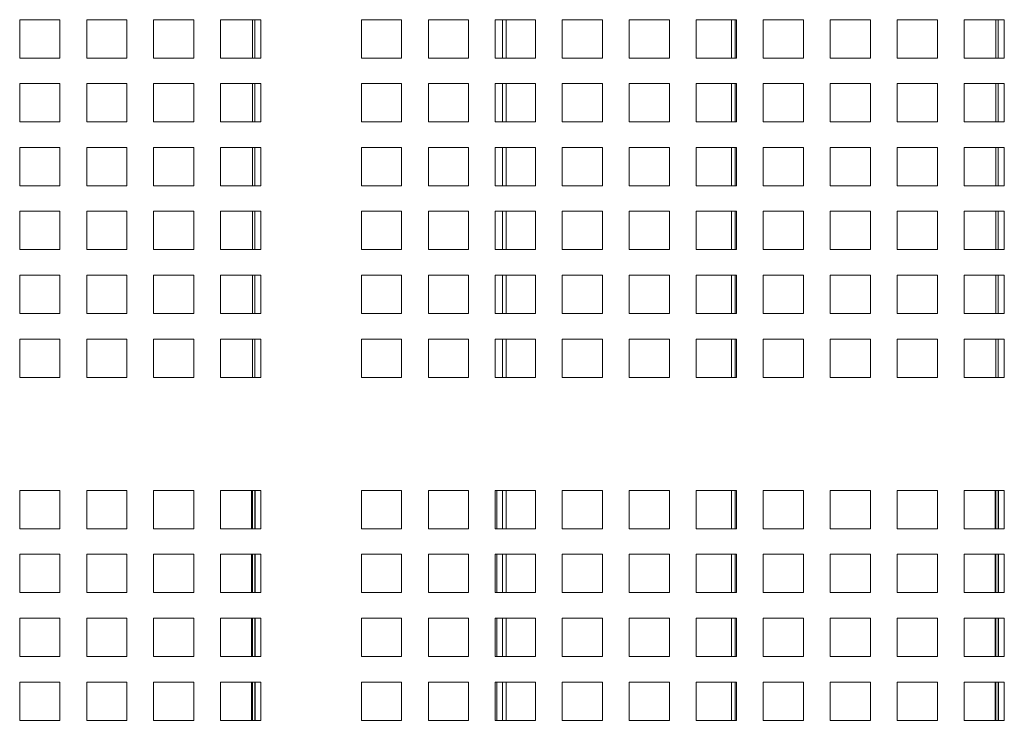
# Model space of a CAD drawing. Units: millimetres. Extents: x 169 to 5389, y 305 to 3993.
# Drawn here: x 2600 to 2711, y 1668 to 1747 of the extents above; entities that cross this region are included whole.
import ezdxf

# ---------------------------------------------------------------- set-up
doc = ezdxf.new("R2010")
doc.units = ezdxf.units.MM
doc.header["$LTSCALE"] = 14
doc.layers.add('AM - Drawing', color=7, linetype='Continuous', lineweight=5)

msp = doc.modelspace()

# ---------------------------------------------------------------- linework, layer by layer
at = {"layer": 'AM - Drawing'}
for p, q in [((2599.89, 1747.16), (2604.44, 1747.16)), ((2599.89, 1742.82), (2599.89, 1747.16)), ((2604.44, 1747.16), (2604.44, 1742.82)), ((2607.47, 1747.16), (2612.02, 1747.16)), ((2607.47, 1742.82), (2607.47, 1747.16)), ((2612.02, 1747.16), (2612.02, 1742.82)), ((2615.05, 1747.16), (2619.6, 1747.16)), ((2615.05, 1742.82), (2615.05, 1747.16)), ((2619.6, 1747.16), (2619.6, 1742.82)), ((2622.63, 1747.16), (2627.18, 1747.16)), ((2622.63, 1742.82), (2622.63, 1747.16)), ((2626.23, 1747.16), (2626.23, 1742.82)), ((2626.49, 1742.82), (2626.49, 1747.16)), ((2627.18, 1747.16), (2627.18, 1742.82)), ((2638.56, 1747.16), (2643.11, 1747.16)), ((2638.56, 1742.82), (2638.56, 1747.16)), ((2643.11, 1747.16), (2643.11, 1742.82)), ((2646.14, 1747.16), (2650.69, 1747.16)), ((2646.14, 1742.82), (2646.14, 1747.16)), ((2650.69, 1747.16), (2650.69, 1742.82)), ((2653.72, 1747.16), (2658.27, 1747.16)), ((2653.72, 1742.82), (2653.72, 1747.16)), ((2654.53, 1742.82), (2654.53, 1747.16)), ((2654.93, 1747.16), (2654.93, 1742.82)), ((2658.27, 1747.16), (2658.27, 1742.82)), ((2661.3, 1747.16), (2665.85, 1747.16)), ((2661.3, 1742.82), (2661.3, 1747.16)), ((2665.85, 1747.16), (2665.85, 1742.82)), ((2668.88, 1747.16), (2673.43, 1747.16)), ((2668.88, 1742.82), (2668.88, 1747.16)), ((2673.43, 1747.16), (2673.43, 1742.82)), ((2676.46, 1747.16), (2681.01, 1747.16)), ((2676.46, 1742.82), (2676.46, 1747.16)), ((2680.45, 1742.82), (2680.45, 1747.16)), ((2680.87, 1747.16), (2680.87, 1742.82)), ((2681.01, 1747.16), (2681.01, 1742.82)), ((2684.04, 1747.16), (2688.59, 1747.16)), ((2684.04, 1742.82), (2684.04, 1747.16)), ((2688.59, 1747.16), (2688.59, 1742.82)), ((2691.62, 1747.16), (2696.17, 1747.16)), ((2691.62, 1742.82), (2691.62, 1747.16)), ((2696.17, 1747.16), (2696.17, 1742.82)), ((2699.2, 1747.16), (2703.75, 1747.16)), ((2699.2, 1742.82), (2699.2, 1747.16)), ((2703.75, 1747.16), (2703.75, 1742.82)), ((2706.78, 1747.16), (2711.33, 1747.16)), ((2706.78, 1742.82), (2706.78, 1747.16)), ((2710.38, 1747.16), (2710.38, 1742.82)), ((2710.64, 1742.82), (2710.64, 1747.16)), ((2711.33, 1747.16), (2711.33, 1742.82)), ((2604.44, 1742.82), (2599.89, 1742.82)), ((2612.02, 1742.82), (2607.47, 1742.82)), ((2619.6, 1742.82), (2615.05, 1742.82)), ((2627.18, 1742.82), (2622.63, 1742.82)), ((2643.11, 1742.82), (2638.56, 1742.82)), ((2650.69, 1742.82), (2646.14, 1742.82)), ((2658.27, 1742.82), (2653.72, 1742.82)), ((2665.85, 1742.82), (2661.3, 1742.82)), ((2673.43, 1742.82), (2668.88, 1742.82)), ((2681.01, 1742.82), (2676.46, 1742.82)), ((2688.59, 1742.82), (2684.04, 1742.82)), ((2696.17, 1742.82), (2691.62, 1742.82)), ((2703.75, 1742.82), (2699.2, 1742.82)), ((2711.33, 1742.82), (2706.78, 1742.82)), ((2599.89, 1739.93), (2604.44, 1739.93)), ((2599.89, 1735.59), (2599.89, 1739.93)), ((2604.44, 1739.93), (2604.44, 1735.59)), ((2607.47, 1739.93), (2612.02, 1739.93)), ((2607.47, 1735.59), (2607.47, 1739.93)), ((2612.02, 1739.93), (2612.02, 1735.59)), ((2615.05, 1739.93), (2619.6, 1739.93)), ((2615.05, 1735.59), (2615.05, 1739.93)), ((2619.6, 1739.93), (2619.6, 1735.59)), ((2622.63, 1739.93), (2627.18, 1739.93)), ((2622.63, 1735.59), (2622.63, 1739.93)), ((2626.23, 1739.93), (2626.23, 1735.59)), ((2626.49, 1735.59), (2626.49, 1739.93)), ((2627.18, 1739.93), (2627.18, 1735.59)), ((2638.56, 1739.93), (2643.11, 1739.93)), ((2638.56, 1735.59), (2638.56, 1739.93)), ((2643.11, 1739.93), (2643.11, 1735.59)), ((2646.14, 1739.93), (2650.69, 1739.93)), ((2646.14, 1735.59), (2646.14, 1739.93)), ((2650.69, 1739.93), (2650.69, 1735.59)), ((2653.72, 1739.93), (2658.27, 1739.93)), ((2653.72, 1735.59), (2653.72, 1739.93)), ((2654.53, 1735.59), (2654.53, 1739.93)), ((2654.93, 1739.93), (2654.93, 1735.59)), ((2658.27, 1739.93), (2658.27, 1735.59)), ((2661.3, 1739.93), (2665.85, 1739.93)), ((2661.3, 1735.59), (2661.3, 1739.93)), ((2665.85, 1739.93), (2665.85, 1735.59)), ((2668.88, 1739.93), (2673.43, 1739.93)), ((2668.88, 1735.59), (2668.88, 1739.93)), ((2673.43, 1739.93), (2673.43, 1735.59)), ((2676.46, 1739.93), (2681.01, 1739.93)), ((2676.46, 1735.59), (2676.46, 1739.93)), ((2680.45, 1735.59), (2680.45, 1739.93)), ((2680.87, 1739.93), (2680.87, 1735.59)), ((2681.01, 1739.93), (2681.01, 1735.59)), ((2684.04, 1739.93), (2688.59, 1739.93)), ((2684.04, 1735.59), (2684.04, 1739.93)), ((2688.59, 1739.93), (2688.59, 1735.59)), ((2691.62, 1739.93), (2696.17, 1739.93)), ((2691.62, 1735.59), (2691.62, 1739.93)), ((2696.17, 1739.93), (2696.17, 1735.59)), ((2699.2, 1739.93), (2703.75, 1739.93)), ((2699.2, 1735.59), (2699.2, 1739.93)), ((2703.75, 1739.93), (2703.75, 1735.59)), ((2706.78, 1739.93), (2711.33, 1739.93)), ((2706.78, 1735.59), (2706.78, 1739.93)), ((2710.38, 1739.93), (2710.38, 1735.59)), ((2710.64, 1735.59), (2710.64, 1739.93)), ((2711.33, 1739.93), (2711.33, 1735.59)), ((2604.44, 1735.59), (2599.89, 1735.59)), ((2612.02, 1735.59), (2607.47, 1735.59)), ((2619.6, 1735.59), (2615.05, 1735.59)), ((2627.18, 1735.59), (2622.63, 1735.59)), ((2643.11, 1735.59), (2638.56, 1735.59)), ((2650.69, 1735.59), (2646.14, 1735.59)), ((2658.27, 1735.59), (2653.72, 1735.59)), ((2665.85, 1735.59), (2661.3, 1735.59)), ((2673.43, 1735.59), (2668.88, 1735.59)), ((2681.01, 1735.59), (2676.46, 1735.59)), ((2688.59, 1735.59), (2684.04, 1735.59)), ((2696.17, 1735.59), (2691.62, 1735.59)), ((2703.75, 1735.59), (2699.2, 1735.59)), ((2711.33, 1735.59), (2706.78, 1735.59)), ((2599.89, 1732.7), (2604.44, 1732.7)), ((2599.89, 1728.36), (2599.89, 1732.7)), ((2604.44, 1732.7), (2604.44, 1728.36)), ((2607.47, 1732.7), (2612.02, 1732.7)), ((2607.47, 1728.36), (2607.47, 1732.7)), ((2612.02, 1732.7), (2612.02, 1728.36)), ((2615.05, 1732.7), (2619.6, 1732.7)), ((2615.05, 1728.36), (2615.05, 1732.7)), ((2619.6, 1732.7), (2619.6, 1728.36)), ((2622.63, 1732.7), (2627.18, 1732.7)), ((2622.63, 1728.36), (2622.63, 1732.7)), ((2626.23, 1732.7), (2626.23, 1728.36)), ((2626.49, 1728.36), (2626.49, 1732.7)), ((2627.18, 1732.7), (2627.18, 1728.36)), ((2638.56, 1732.7), (2643.11, 1732.7)), ((2638.56, 1728.36), (2638.56, 1732.7)), ((2643.11, 1732.7), (2643.11, 1728.36)), ((2646.14, 1732.7), (2650.69, 1732.7)), ((2646.14, 1728.36), (2646.14, 1732.7)), ((2650.69, 1732.7), (2650.69, 1728.36)), ((2653.72, 1732.7), (2658.27, 1732.7)), ((2653.72, 1728.36), (2653.72, 1732.7)), ((2654.53, 1728.36), (2654.53, 1732.7)), ((2654.93, 1732.7), (2654.93, 1728.36)), ((2658.27, 1732.7), (2658.27, 1728.36)), ((2661.3, 1732.7), (2665.85, 1732.7)), ((2661.3, 1728.36), (2661.3, 1732.7)), ((2665.85, 1732.7), (2665.85, 1728.36)), ((2668.88, 1732.7), (2673.43, 1732.7)), ((2668.88, 1728.36), (2668.88, 1732.7)), ((2673.43, 1732.7), (2673.43, 1728.36)), ((2676.46, 1732.7), (2681.01, 1732.7)), ((2676.46, 1728.36), (2676.46, 1732.7)), ((2680.45, 1728.36), (2680.45, 1732.7)), ((2680.87, 1732.7), (2680.87, 1728.36)), ((2681.01, 1732.7), (2681.01, 1728.36)), ((2684.04, 1732.7), (2688.59, 1732.7)), ((2684.04, 1728.36), (2684.04, 1732.7)), ((2688.59, 1732.7), (2688.59, 1728.36)), ((2691.62, 1732.7), (2696.17, 1732.7)), ((2691.62, 1728.36), (2691.62, 1732.7)), ((2696.17, 1732.7), (2696.17, 1728.36)), ((2699.2, 1732.7), (2703.75, 1732.7)), ((2699.2, 1728.36), (2699.2, 1732.7)), ((2703.75, 1732.7), (2703.75, 1728.36)), ((2706.78, 1732.7), (2711.33, 1732.7)), ((2706.78, 1728.36), (2706.78, 1732.7)), ((2710.38, 1732.7), (2710.38, 1728.36)), ((2710.64, 1728.36), (2710.64, 1732.7)), ((2711.33, 1732.7), (2711.33, 1728.36)), ((2604.44, 1728.36), (2599.89, 1728.36)), ((2612.02, 1728.36), (2607.47, 1728.36)), ((2619.6, 1728.36), (2615.05, 1728.36)), ((2627.18, 1728.36), (2622.63, 1728.36)), ((2643.11, 1728.36), (2638.56, 1728.36)), ((2650.69, 1728.36), (2646.14, 1728.36)), ((2658.27, 1728.36), (2653.72, 1728.36)), ((2665.85, 1728.36), (2661.3, 1728.36)), ((2673.43, 1728.36), (2668.88, 1728.36)), ((2681.01, 1728.36), (2676.46, 1728.36)), ((2688.59, 1728.36), (2684.04, 1728.36)), ((2696.17, 1728.36), (2691.62, 1728.36)), ((2703.75, 1728.36), (2699.2, 1728.36)), ((2711.33, 1728.36), (2706.78, 1728.36)), ((2599.89, 1725.47), (2604.44, 1725.47)), ((2599.89, 1721.13), (2599.89, 1725.47)), ((2604.44, 1725.47), (2604.44, 1721.13)), ((2607.47, 1725.47), (2612.02, 1725.47)), ((2607.47, 1721.13), (2607.47, 1725.47)), ((2612.02, 1725.47), (2612.02, 1721.13)), ((2615.05, 1725.47), (2619.6, 1725.47)), ((2615.05, 1721.13), (2615.05, 1725.47)), ((2619.6, 1725.47), (2619.6, 1721.13)), ((2622.63, 1725.47), (2627.18, 1725.47)), ((2622.63, 1721.13), (2622.63, 1725.47)), ((2626.23, 1725.47), (2626.23, 1721.13)), ((2626.49, 1721.13), (2626.49, 1725.47)), ((2627.18, 1725.47), (2627.18, 1721.13)), ((2638.56, 1725.47), (2643.11, 1725.47)), ((2638.56, 1721.13), (2638.56, 1725.47)), ((2643.11, 1725.47), (2643.11, 1721.13)), ((2646.14, 1725.47), (2650.69, 1725.47)), ((2646.14, 1721.13), (2646.14, 1725.47)), ((2650.69, 1725.47), (2650.69, 1721.13)), ((2653.72, 1725.47), (2658.27, 1725.47)), ((2653.72, 1721.13), (2653.72, 1725.47)), ((2654.53, 1721.13), (2654.53, 1725.47)), ((2654.93, 1725.47), (2654.93, 1721.13)), ((2658.27, 1725.47), (2658.27, 1721.13)), ((2661.3, 1725.47), (2665.85, 1725.47)), ((2661.3, 1721.13), (2661.3, 1725.47)), ((2665.85, 1725.47), (2665.85, 1721.13)), ((2668.88, 1725.47), (2673.43, 1725.47)), ((2668.88, 1721.13), (2668.88, 1725.47)), ((2673.43, 1725.47), (2673.43, 1721.13)), ((2676.46, 1725.47), (2681.01, 1725.47)), ((2676.46, 1721.13), (2676.46, 1725.47)), ((2680.45, 1721.13), (2680.45, 1725.47)), ((2680.87, 1725.47), (2680.87, 1721.13)), ((2681.01, 1725.47), (2681.01, 1721.13)), ((2684.04, 1725.47), (2688.59, 1725.47)), ((2684.04, 1721.13), (2684.04, 1725.47)), ((2688.59, 1725.47), (2688.59, 1721.13)), ((2691.62, 1725.47), (2696.17, 1725.47)), ((2691.62, 1721.13), (2691.62, 1725.47)), ((2696.17, 1725.47), (2696.17, 1721.13)), ((2699.2, 1725.47), (2703.75, 1725.47)), ((2699.2, 1721.13), (2699.2, 1725.47)), ((2703.75, 1725.47), (2703.75, 1721.13)), ((2706.78, 1725.47), (2711.33, 1725.47)), ((2706.78, 1721.13), (2706.78, 1725.47)), ((2710.38, 1725.47), (2710.38, 1721.13)), ((2710.64, 1721.13), (2710.64, 1725.47)), ((2711.33, 1725.47), (2711.33, 1721.13)), ((2604.44, 1721.13), (2599.89, 1721.13)), ((2612.02, 1721.13), (2607.47, 1721.13)), ((2619.6, 1721.13), (2615.05, 1721.13)), ((2627.18, 1721.13), (2622.63, 1721.13)), ((2643.11, 1721.13), (2638.56, 1721.13)), ((2650.69, 1721.13), (2646.14, 1721.13)), ((2658.27, 1721.13), (2653.72, 1721.13)), ((2665.85, 1721.13), (2661.3, 1721.13)), ((2673.43, 1721.13), (2668.88, 1721.13)), ((2681.01, 1721.13), (2676.46, 1721.13)), ((2688.59, 1721.13), (2684.04, 1721.13)), ((2696.17, 1721.13), (2691.62, 1721.13)), ((2703.75, 1721.13), (2699.2, 1721.13)), ((2711.33, 1721.13), (2706.78, 1721.13)), ((2599.89, 1718.24), (2604.44, 1718.24)), ((2599.89, 1713.9), (2599.89, 1718.24)), ((2604.44, 1718.24), (2604.44, 1713.9)), ((2607.47, 1718.24), (2612.02, 1718.24)), ((2607.47, 1713.9), (2607.47, 1718.24)), ((2612.02, 1718.24), (2612.02, 1713.9)), ((2615.05, 1718.24), (2619.6, 1718.24)), ((2615.05, 1713.9), (2615.05, 1718.24)), ((2619.6, 1718.24), (2619.6, 1713.9)), ((2622.63, 1718.24), (2627.18, 1718.24)), ((2622.63, 1713.9), (2622.63, 1718.24)), ((2626.23, 1718.24), (2626.23, 1713.9)), ((2626.49, 1713.9), (2626.49, 1718.24)), ((2627.18, 1718.24), (2627.18, 1713.9)), ((2638.56, 1718.24), (2643.11, 1718.24)), ((2638.56, 1713.9), (2638.56, 1718.24)), ((2643.11, 1718.24), (2643.11, 1713.9)), ((2646.14, 1718.24), (2650.69, 1718.24)), ((2646.14, 1713.9), (2646.14, 1718.24)), ((2650.69, 1718.24), (2650.69, 1713.9)), ((2653.72, 1718.24), (2658.27, 1718.24)), ((2653.72, 1713.9), (2653.72, 1718.24)), ((2654.53, 1713.9), (2654.53, 1718.24)), ((2654.93, 1718.24), (2654.93, 1713.9)), ((2658.27, 1718.24), (2658.27, 1713.9)), ((2661.3, 1718.24), (2665.85, 1718.24)), ((2661.3, 1713.9), (2661.3, 1718.24)), ((2665.85, 1718.24), (2665.85, 1713.9)), ((2668.88, 1718.24), (2673.43, 1718.24)), ((2668.88, 1713.9), (2668.88, 1718.24)), ((2673.43, 1718.24), (2673.43, 1713.9)), ((2676.46, 1718.24), (2681.01, 1718.24)), ((2676.46, 1713.9), (2676.46, 1718.24)), ((2680.45, 1713.9), (2680.45, 1718.24)), ((2680.87, 1718.24), (2680.87, 1713.9)), ((2681.01, 1718.24), (2681.01, 1713.9)), ((2684.04, 1718.24), (2688.59, 1718.24)), ((2684.04, 1713.9), (2684.04, 1718.24)), ((2688.59, 1718.24), (2688.59, 1713.9)), ((2691.62, 1718.24), (2696.17, 1718.24)), ((2691.62, 1713.9), (2691.62, 1718.24)), ((2696.17, 1718.24), (2696.17, 1713.9)), ((2699.2, 1718.24), (2703.75, 1718.24)), ((2699.2, 1713.9), (2699.2, 1718.24)), ((2703.75, 1718.24), (2703.75, 1713.9)), ((2706.78, 1718.24), (2711.33, 1718.24)), ((2706.78, 1713.9), (2706.78, 1718.24)), ((2710.38, 1718.24), (2710.38, 1713.9)), ((2710.64, 1713.9), (2710.64, 1718.24)), ((2711.33, 1718.24), (2711.33, 1713.9)), ((2604.44, 1713.9), (2599.89, 1713.9)), ((2612.02, 1713.9), (2607.47, 1713.9)), ((2619.6, 1713.9), (2615.05, 1713.9)), ((2627.18, 1713.9), (2622.63, 1713.9)), ((2643.11, 1713.9), (2638.56, 1713.9)), ((2650.69, 1713.9), (2646.14, 1713.9)), ((2658.27, 1713.9), (2653.72, 1713.9)), ((2665.85, 1713.9), (2661.3, 1713.9)), ((2673.43, 1713.9), (2668.88, 1713.9)), ((2681.01, 1713.9), (2676.46, 1713.9)), ((2688.59, 1713.9), (2684.04, 1713.9)), ((2696.17, 1713.9), (2691.62, 1713.9)), ((2703.75, 1713.9), (2699.2, 1713.9)), ((2711.33, 1713.9), (2706.78, 1713.9)), ((2599.89, 1711.01), (2604.44, 1711.01)), ((2599.89, 1706.67), (2599.89, 1711.01)), ((2604.44, 1711.01), (2604.44, 1706.67)), ((2607.47, 1711.01), (2612.02, 1711.01)), ((2607.47, 1706.67), (2607.47, 1711.01)), ((2612.02, 1711.01), (2612.02, 1706.67)), ((2615.05, 1711.01), (2619.6, 1711.01)), ((2615.05, 1706.67), (2615.05, 1711.01)), ((2619.6, 1711.01), (2619.6, 1706.67)), ((2622.63, 1711.01), (2627.18, 1711.01)), ((2622.63, 1706.67), (2622.63, 1711.01)), ((2626.23, 1711.01), (2626.23, 1706.67)), ((2626.49, 1706.67), (2626.49, 1711.01)), ((2627.18, 1711.01), (2627.18, 1706.67)), ((2638.56, 1711.01), (2643.11, 1711.01)), ((2638.56, 1706.67), (2638.56, 1711.01)), ((2643.11, 1711.01), (2643.11, 1706.67)), ((2646.14, 1711.01), (2650.69, 1711.01)), ((2646.14, 1706.67), (2646.14, 1711.01)), ((2650.69, 1711.01), (2650.69, 1706.67)), ((2653.72, 1711.01), (2658.27, 1711.01)), ((2653.72, 1706.67), (2653.72, 1711.01)), ((2654.53, 1706.67), (2654.53, 1711.01)), ((2654.93, 1711.01), (2654.93, 1706.67)), ((2658.27, 1711.01), (2658.27, 1706.67)), ((2661.3, 1711.01), (2665.85, 1711.01)), ((2661.3, 1706.67), (2661.3, 1711.01)), ((2665.85, 1711.01), (2665.85, 1706.67)), ((2668.88, 1711.01), (2673.43, 1711.01)), ((2668.88, 1706.67), (2668.88, 1711.01)), ((2673.43, 1711.01), (2673.43, 1706.67)), ((2676.46, 1711.01), (2681.01, 1711.01)), ((2676.46, 1706.67), (2676.46, 1711.01)), ((2680.45, 1706.67), (2680.45, 1711.01)), ((2680.87, 1711.01), (2680.87, 1706.67)), ((2681.01, 1711.01), (2681.01, 1706.67)), ((2684.04, 1711.01), (2688.59, 1711.01)), ((2684.04, 1706.67), (2684.04, 1711.01)), ((2688.59, 1711.01), (2688.59, 1706.67)), ((2691.62, 1711.01), (2696.17, 1711.01)), ((2691.62, 1706.67), (2691.62, 1711.01)), ((2696.17, 1711.01), (2696.17, 1706.67)), ((2699.2, 1711.01), (2703.75, 1711.01)), ((2699.2, 1706.67), (2699.2, 1711.01)), ((2703.75, 1711.01), (2703.75, 1706.67)), ((2706.78, 1711.01), (2711.33, 1711.01)), ((2706.78, 1706.67), (2706.78, 1711.01)), ((2710.38, 1711.01), (2710.38, 1706.67)), ((2710.64, 1706.67), (2710.64, 1711.01)), ((2711.33, 1711.01), (2711.33, 1706.67)), ((2604.44, 1706.67), (2599.89, 1706.67)), ((2612.02, 1706.67), (2607.47, 1706.67)), ((2619.6, 1706.67), (2615.05, 1706.67)), ((2627.18, 1706.67), (2622.63, 1706.67)), ((2643.11, 1706.67), (2638.56, 1706.67)), ((2650.69, 1706.67), (2646.14, 1706.67)), ((2658.27, 1706.67), (2653.72, 1706.67)), ((2665.85, 1706.67), (2661.3, 1706.67)), ((2673.43, 1706.67), (2668.88, 1706.67)), ((2681.01, 1706.67), (2676.46, 1706.67)), ((2688.59, 1706.67), (2684.04, 1706.67)), ((2696.17, 1706.67), (2691.62, 1706.67)), ((2703.75, 1706.67), (2699.2, 1706.67)), ((2711.33, 1706.67), (2706.78, 1706.67)), ((2599.89, 1693.87), (2604.44, 1693.87)), ((2599.89, 1689.53), (2599.89, 1693.87)), ((2599.89, 1693.87), (2604.44, 1693.87)), ((2599.89, 1689.53), (2599.89, 1693.87)), ((2604.44, 1693.87), (2604.44, 1689.53)), ((2604.44, 1693.87), (2604.44, 1689.53)), ((2607.47, 1693.87), (2612.02, 1693.87)), ((2607.47, 1689.53), (2607.47, 1693.87)), ((2607.47, 1693.87), (2612.02, 1693.87)), ((2607.47, 1689.53), (2607.47, 1693.87)), ((2612.02, 1693.87), (2612.02, 1689.53)), ((2612.02, 1693.87), (2612.02, 1689.53)), ((2615.05, 1693.87), (2619.6, 1693.87)), ((2615.05, 1689.53), (2615.05, 1693.87)), ((2615.05, 1693.87), (2619.6, 1693.87)), ((2615.05, 1689.53), (2615.05, 1693.87)), ((2619.6, 1693.87), (2619.6, 1689.53)), ((2619.6, 1693.87), (2619.6, 1689.53)), ((2622.63, 1693.87), (2627.18, 1693.87)), ((2622.63, 1689.53), (2622.63, 1693.87)), ((2622.63, 1693.87), (2627.18, 1693.87)), ((2622.63, 1689.53), (2622.63, 1693.87)), ((2626.13, 1689.53), (2626.13, 1693.87)), ((2626.23, 1693.87), (2626.23, 1689.53)), ((2626.49, 1689.53), (2626.49, 1693.87)), ((2626.53, 1693.87), (2626.53, 1689.53)), ((2627.18, 1693.87), (2627.18, 1689.53)), ((2627.18, 1693.87), (2627.18, 1689.53)), ((2638.56, 1693.87), (2643.11, 1693.87)), ((2638.56, 1689.53), (2638.56, 1693.87)), ((2638.56, 1693.87), (2643.11, 1693.87)), ((2638.56, 1689.53), (2638.56, 1693.87)), ((2643.11, 1693.87), (2643.11, 1689.53)), ((2643.11, 1693.87), (2643.11, 1689.53)), ((2646.14, 1693.87), (2650.69, 1693.87)), ((2646.14, 1689.53), (2646.14, 1693.87)), ((2646.14, 1693.87), (2650.69, 1693.87)), ((2646.14, 1689.53), (2646.14, 1693.87)), ((2650.69, 1693.87), (2650.69, 1689.53)), ((2650.69, 1693.87), (2650.69, 1689.53)), ((2653.72, 1693.87), (2658.27, 1693.87)), ((2653.72, 1689.53), (2653.72, 1693.87)), ((2653.72, 1693.87), (2658.27, 1693.87)), ((2653.72, 1689.53), (2653.72, 1693.87)), ((2653.88, 1693.87), (2653.88, 1689.53)), ((2654.53, 1689.53), (2654.53, 1693.87)), ((2654.93, 1693.87), (2654.93, 1689.53)), ((2658.27, 1693.87), (2658.27, 1689.53)), ((2658.27, 1693.87), (2658.27, 1689.53)), ((2661.3, 1693.87), (2665.85, 1693.87)), ((2661.3, 1689.53), (2661.3, 1693.87)), ((2661.3, 1693.87), (2665.85, 1693.87)), ((2661.3, 1689.53), (2661.3, 1693.87)), ((2665.85, 1693.87), (2665.85, 1689.53)), ((2665.85, 1693.87), (2665.85, 1689.53)), ((2668.88, 1693.87), (2673.43, 1693.87)), ((2668.88, 1689.53), (2668.88, 1693.87)), ((2668.88, 1693.87), (2673.43, 1693.87)), ((2668.88, 1689.53), (2668.88, 1693.87)), ((2673.43, 1693.87), (2673.43, 1689.53)), ((2673.43, 1693.87), (2673.43, 1689.53)), ((2676.46, 1693.87), (2681.01, 1693.87)), ((2676.46, 1689.53), (2676.46, 1693.87)), ((2676.46, 1693.87), (2681.01, 1693.87)), ((2676.46, 1689.53), (2676.46, 1693.87)), ((2680.45, 1689.53), (2680.45, 1693.87)), ((2680.87, 1693.87), (2680.87, 1689.53)), ((2681.01, 1693.87), (2681.01, 1689.53)), ((2681.01, 1693.87), (2681.01, 1689.53)), ((2684.04, 1693.87), (2688.59, 1693.87)), ((2684.04, 1689.53), (2684.04, 1693.87)), ((2684.04, 1693.87), (2688.59, 1693.87)), ((2684.04, 1689.53), (2684.04, 1693.87)), ((2688.59, 1693.87), (2688.59, 1689.53)), ((2688.59, 1693.87), (2688.59, 1689.53)), ((2691.62, 1693.87), (2696.17, 1693.87)), ((2691.62, 1689.53), (2691.62, 1693.87)), ((2691.62, 1693.87), (2696.17, 1693.87)), ((2691.62, 1689.53), (2691.62, 1693.87)), ((2696.17, 1693.87), (2696.17, 1689.53)), ((2696.17, 1693.87), (2696.17, 1689.53)), ((2699.2, 1693.87), (2703.75, 1693.87)), ((2699.2, 1689.53), (2699.2, 1693.87)), ((2699.2, 1693.87), (2703.75, 1693.87)), ((2699.2, 1689.53), (2699.2, 1693.87)), ((2703.75, 1693.87), (2703.75, 1689.53)), ((2703.75, 1693.87), (2703.75, 1689.53)), ((2706.78, 1693.87), (2711.33, 1693.87)), ((2706.78, 1689.53), (2706.78, 1693.87)), ((2706.78, 1693.87), (2711.33, 1693.87)), ((2706.78, 1689.53), (2706.78, 1693.87)), ((2710.28, 1689.53), (2710.28, 1693.87)), ((2710.38, 1693.87), (2710.38, 1689.53)), ((2710.64, 1689.53), (2710.64, 1693.87)), ((2710.68, 1693.87), (2710.68, 1689.53)), ((2711.33, 1693.87), (2711.33, 1689.53)), ((2711.33, 1693.87), (2711.33, 1689.53)), ((2604.44, 1689.53), (2599.89, 1689.53)), ((2604.44, 1689.53), (2599.89, 1689.53)), ((2612.02, 1689.53), (2607.47, 1689.53)), ((2612.02, 1689.53), (2607.47, 1689.53)), ((2619.6, 1689.53), (2615.05, 1689.53)), ((2619.6, 1689.53), (2615.05, 1689.53)), ((2627.18, 1689.53), (2622.63, 1689.53)), ((2627.18, 1689.53), (2622.63, 1689.53)), ((2643.11, 1689.53), (2638.56, 1689.53)), ((2643.11, 1689.53), (2638.56, 1689.53)), ((2650.69, 1689.53), (2646.14, 1689.53)), ((2650.69, 1689.53), (2646.14, 1689.53)), ((2658.27, 1689.53), (2653.72, 1689.53)), ((2658.27, 1689.53), (2653.72, 1689.53)), ((2665.85, 1689.53), (2661.3, 1689.53)), ((2665.85, 1689.53), (2661.3, 1689.53)), ((2673.43, 1689.53), (2668.88, 1689.53)), ((2673.43, 1689.53), (2668.88, 1689.53)), ((2681.01, 1689.53), (2676.46, 1689.53)), ((2681.01, 1689.53), (2676.46, 1689.53)), ((2688.59, 1689.53), (2684.04, 1689.53)), ((2688.59, 1689.53), (2684.04, 1689.53)), ((2696.17, 1689.53), (2691.62, 1689.53)), ((2696.17, 1689.53), (2691.62, 1689.53)), ((2703.75, 1689.53), (2699.2, 1689.53)), ((2703.75, 1689.53), (2699.2, 1689.53)), ((2711.33, 1689.53), (2706.78, 1689.53)), ((2711.33, 1689.53), (2706.78, 1689.53)), ((2599.89, 1686.64), (2604.44, 1686.64)), ((2599.89, 1682.3), (2599.89, 1686.64)), ((2599.89, 1686.64), (2604.44, 1686.64)), ((2599.89, 1682.3), (2599.89, 1686.64)), ((2604.44, 1686.64), (2604.44, 1682.3)), ((2604.44, 1686.64), (2604.44, 1682.3)), ((2607.47, 1686.64), (2612.02, 1686.64)), ((2607.47, 1682.3), (2607.47, 1686.64)), ((2607.47, 1686.64), (2612.02, 1686.64)), ((2607.47, 1682.3), (2607.47, 1686.64)), ((2612.02, 1686.64), (2612.02, 1682.3)), ((2612.02, 1686.64), (2612.02, 1682.3)), ((2615.05, 1686.64), (2619.6, 1686.64)), ((2615.05, 1682.3), (2615.05, 1686.64)), ((2615.05, 1686.64), (2619.6, 1686.64)), ((2615.05, 1682.3), (2615.05, 1686.64)), ((2619.6, 1686.64), (2619.6, 1682.3)), ((2619.6, 1686.64), (2619.6, 1682.3)), ((2622.63, 1686.64), (2627.18, 1686.64)), ((2622.63, 1682.3), (2622.63, 1686.64)), ((2622.63, 1686.64), (2627.18, 1686.64)), ((2622.63, 1682.3), (2622.63, 1686.64)), ((2626.13, 1682.3), (2626.13, 1686.64)), ((2626.23, 1686.64), (2626.23, 1682.3)), ((2626.49, 1682.3), (2626.49, 1686.64)), ((2626.53, 1686.64), (2626.53, 1682.3)), ((2627.18, 1686.64), (2627.18, 1682.3)), ((2627.18, 1686.64), (2627.18, 1682.3)), ((2638.56, 1686.64), (2643.11, 1686.64)), ((2638.56, 1682.3), (2638.56, 1686.64)), ((2638.56, 1686.64), (2643.11, 1686.64)), ((2638.56, 1682.3), (2638.56, 1686.64)), ((2643.11, 1686.64), (2643.11, 1682.3)), ((2643.11, 1686.64), (2643.11, 1682.3)), ((2646.14, 1686.64), (2650.69, 1686.64)), ((2646.14, 1682.3), (2646.14, 1686.64)), ((2646.14, 1686.64), (2650.69, 1686.64)), ((2646.14, 1682.3), (2646.14, 1686.64)), ((2650.69, 1686.64), (2650.69, 1682.3)), ((2650.69, 1686.64), (2650.69, 1682.3)), ((2653.72, 1686.64), (2658.27, 1686.64)), ((2653.72, 1682.3), (2653.72, 1686.64)), ((2653.72, 1686.64), (2658.27, 1686.64)), ((2653.72, 1682.3), (2653.72, 1686.64)), ((2653.88, 1686.64), (2653.88, 1682.3)), ((2654.53, 1682.3), (2654.53, 1686.64)), ((2654.93, 1686.64), (2654.93, 1682.3)), ((2658.27, 1686.64), (2658.27, 1682.3)), ((2658.27, 1686.64), (2658.27, 1682.3)), ((2661.3, 1686.64), (2665.85, 1686.64)), ((2661.3, 1682.3), (2661.3, 1686.64)), ((2661.3, 1686.64), (2665.85, 1686.64)), ((2661.3, 1682.3), (2661.3, 1686.64)), ((2665.85, 1686.64), (2665.85, 1682.3)), ((2665.85, 1686.64), (2665.85, 1682.3)), ((2668.88, 1686.64), (2673.43, 1686.64)), ((2668.88, 1682.3), (2668.88, 1686.64)), ((2668.88, 1686.64), (2673.43, 1686.64)), ((2668.88, 1682.3), (2668.88, 1686.64)), ((2673.43, 1686.64), (2673.43, 1682.3)), ((2673.43, 1686.64), (2673.43, 1682.3)), ((2676.46, 1686.64), (2681.01, 1686.64)), ((2676.46, 1682.3), (2676.46, 1686.64)), ((2676.46, 1686.64), (2681.01, 1686.64)), ((2676.46, 1682.3), (2676.46, 1686.64)), ((2680.45, 1682.3), (2680.45, 1686.64)), ((2680.87, 1686.64), (2680.87, 1682.3)), ((2681.01, 1686.64), (2681.01, 1682.3)), ((2681.01, 1686.64), (2681.01, 1682.3)), ((2684.04, 1686.64), (2688.59, 1686.64)), ((2684.04, 1682.3), (2684.04, 1686.64)), ((2684.04, 1686.64), (2688.59, 1686.64)), ((2684.04, 1682.3), (2684.04, 1686.64)), ((2688.59, 1686.64), (2688.59, 1682.3)), ((2688.59, 1686.64), (2688.59, 1682.3)), ((2691.62, 1686.64), (2696.17, 1686.64)), ((2691.62, 1682.3), (2691.62, 1686.64)), ((2691.62, 1686.64), (2696.17, 1686.64)), ((2691.62, 1682.3), (2691.62, 1686.64)), ((2696.17, 1686.64), (2696.17, 1682.3)), ((2696.17, 1686.64), (2696.17, 1682.3)), ((2699.2, 1686.64), (2703.75, 1686.64)), ((2699.2, 1682.3), (2699.2, 1686.64)), ((2699.2, 1686.64), (2703.75, 1686.64)), ((2699.2, 1682.3), (2699.2, 1686.64)), ((2703.75, 1686.64), (2703.75, 1682.3)), ((2703.75, 1686.64), (2703.75, 1682.3)), ((2706.78, 1686.64), (2711.33, 1686.64)), ((2706.78, 1682.3), (2706.78, 1686.64)), ((2706.78, 1686.64), (2711.33, 1686.64)), ((2706.78, 1682.3), (2706.78, 1686.64)), ((2710.28, 1682.3), (2710.28, 1686.64)), ((2710.38, 1686.64), (2710.38, 1682.3)), ((2710.64, 1682.3), (2710.64, 1686.64)), ((2710.68, 1686.64), (2710.68, 1682.3)), ((2711.33, 1686.64), (2711.33, 1682.3)), ((2711.33, 1686.64), (2711.33, 1682.3)), ((2604.44, 1682.3), (2599.89, 1682.3)), ((2604.44, 1682.3), (2599.89, 1682.3)), ((2612.02, 1682.3), (2607.47, 1682.3)), ((2612.02, 1682.3), (2607.47, 1682.3)), ((2619.6, 1682.3), (2615.05, 1682.3)), ((2619.6, 1682.3), (2615.05, 1682.3)), ((2627.18, 1682.3), (2622.63, 1682.3)), ((2627.18, 1682.3), (2622.63, 1682.3)), ((2643.11, 1682.3), (2638.56, 1682.3)), ((2643.11, 1682.3), (2638.56, 1682.3)), ((2650.69, 1682.3), (2646.14, 1682.3)), ((2650.69, 1682.3), (2646.14, 1682.3)), ((2658.27, 1682.3), (2653.72, 1682.3)), ((2658.27, 1682.3), (2653.72, 1682.3)), ((2665.85, 1682.3), (2661.3, 1682.3)), ((2665.85, 1682.3), (2661.3, 1682.3)), ((2673.43, 1682.3), (2668.88, 1682.3)), ((2673.43, 1682.3), (2668.88, 1682.3)), ((2681.01, 1682.3), (2676.46, 1682.3)), ((2681.01, 1682.3), (2676.46, 1682.3)), ((2688.59, 1682.3), (2684.04, 1682.3)), ((2688.59, 1682.3), (2684.04, 1682.3)), ((2696.17, 1682.3), (2691.62, 1682.3)), ((2696.17, 1682.3), (2691.62, 1682.3)), ((2703.75, 1682.3), (2699.2, 1682.3)), ((2703.75, 1682.3), (2699.2, 1682.3)), ((2711.33, 1682.3), (2706.78, 1682.3)), ((2711.33, 1682.3), (2706.78, 1682.3)), ((2599.89, 1679.41), (2604.44, 1679.41)), ((2599.89, 1675.07), (2599.89, 1679.41)), ((2599.89, 1679.41), (2604.44, 1679.41)), ((2599.89, 1675.07), (2599.89, 1679.41)), ((2604.44, 1679.41), (2604.44, 1675.07)), ((2604.44, 1679.41), (2604.44, 1675.07)), ((2607.47, 1679.41), (2612.02, 1679.41)), ((2607.47, 1675.07), (2607.47, 1679.41)), ((2607.47, 1679.41), (2612.02, 1679.41)), ((2607.47, 1675.07), (2607.47, 1679.41)), ((2612.02, 1679.41), (2612.02, 1675.07)), ((2612.02, 1679.41), (2612.02, 1675.07)), ((2615.05, 1679.41), (2619.6, 1679.41)), ((2615.05, 1675.07), (2615.05, 1679.41)), ((2615.05, 1679.41), (2619.6, 1679.41)), ((2615.05, 1675.07), (2615.05, 1679.41)), ((2619.6, 1679.41), (2619.6, 1675.07)), ((2619.6, 1679.41), (2619.6, 1675.07)), ((2622.63, 1679.41), (2627.18, 1679.41)), ((2622.63, 1675.07), (2622.63, 1679.41)), ((2622.63, 1679.41), (2627.18, 1679.41)), ((2622.63, 1675.07), (2622.63, 1679.41)), ((2626.13, 1675.07), (2626.13, 1679.41)), ((2626.23, 1679.41), (2626.23, 1675.07)), ((2626.49, 1675.07), (2626.49, 1679.41)), ((2626.53, 1679.41), (2626.53, 1675.07)), ((2627.18, 1679.41), (2627.18, 1675.07)), ((2627.18, 1679.41), (2627.18, 1675.07)), ((2638.56, 1679.41), (2643.11, 1679.41)), ((2638.56, 1675.07), (2638.56, 1679.41)), ((2638.56, 1679.41), (2643.11, 1679.41)), ((2638.56, 1675.07), (2638.56, 1679.41)), ((2643.11, 1679.41), (2643.11, 1675.07)), ((2643.11, 1679.41), (2643.11, 1675.07)), ((2646.14, 1679.41), (2650.69, 1679.41)), ((2646.14, 1675.07), (2646.14, 1679.41)), ((2646.14, 1679.41), (2650.69, 1679.41)), ((2646.14, 1675.07), (2646.14, 1679.41)), ((2650.69, 1679.41), (2650.69, 1675.07)), ((2650.69, 1679.41), (2650.69, 1675.07)), ((2653.72, 1679.41), (2658.27, 1679.41)), ((2653.72, 1675.07), (2653.72, 1679.41)), ((2653.72, 1679.41), (2658.27, 1679.41)), ((2653.72, 1675.07), (2653.72, 1679.41)), ((2653.88, 1679.41), (2653.88, 1675.07)), ((2654.53, 1675.07), (2654.53, 1679.41)), ((2654.93, 1679.41), (2654.93, 1675.07)), ((2658.27, 1679.41), (2658.27, 1675.07)), ((2658.27, 1679.41), (2658.27, 1675.07)), ((2661.3, 1679.41), (2665.85, 1679.41)), ((2661.3, 1675.07), (2661.3, 1679.41)), ((2661.3, 1679.41), (2665.85, 1679.41)), ((2661.3, 1675.07), (2661.3, 1679.41)), ((2665.85, 1679.41), (2665.85, 1675.07)), ((2665.85, 1679.41), (2665.85, 1675.07)), ((2668.88, 1679.41), (2673.43, 1679.41)), ((2668.88, 1675.07), (2668.88, 1679.41)), ((2668.88, 1679.41), (2673.43, 1679.41)), ((2668.88, 1675.07), (2668.88, 1679.41)), ((2673.43, 1679.41), (2673.43, 1675.07)), ((2673.43, 1679.41), (2673.43, 1675.07)), ((2676.46, 1679.41), (2681.01, 1679.41)), ((2676.46, 1675.07), (2676.46, 1679.41)), ((2676.46, 1679.41), (2681.01, 1679.41)), ((2676.46, 1675.07), (2676.46, 1679.41)), ((2680.45, 1675.07), (2680.45, 1679.41)), ((2680.87, 1679.41), (2680.87, 1675.07)), ((2681.01, 1679.41), (2681.01, 1675.07)), ((2681.01, 1679.41), (2681.01, 1675.07)), ((2684.04, 1679.41), (2688.59, 1679.41)), ((2684.04, 1675.07), (2684.04, 1679.41)), ((2684.04, 1679.41), (2688.59, 1679.41)), ((2684.04, 1675.07), (2684.04, 1679.41)), ((2688.59, 1679.41), (2688.59, 1675.07)), ((2688.59, 1679.41), (2688.59, 1675.07)), ((2691.62, 1679.41), (2696.17, 1679.41)), ((2691.62, 1675.07), (2691.62, 1679.41)), ((2691.62, 1679.41), (2696.17, 1679.41)), ((2691.62, 1675.07), (2691.62, 1679.41)), ((2696.17, 1679.41), (2696.17, 1675.07)), ((2696.17, 1679.41), (2696.17, 1675.07)), ((2699.2, 1679.41), (2703.75, 1679.41)), ((2699.2, 1675.07), (2699.2, 1679.41)), ((2699.2, 1679.41), (2703.75, 1679.41)), ((2699.2, 1675.07), (2699.2, 1679.41)), ((2703.75, 1679.41), (2703.75, 1675.07)), ((2703.75, 1679.41), (2703.75, 1675.07)), ((2706.78, 1679.41), (2711.33, 1679.41)), ((2706.78, 1675.07), (2706.78, 1679.41)), ((2706.78, 1679.41), (2711.33, 1679.41)), ((2706.78, 1675.07), (2706.78, 1679.41)), ((2710.28, 1675.07), (2710.28, 1679.41)), ((2710.38, 1679.41), (2710.38, 1675.07)), ((2710.64, 1675.07), (2710.64, 1679.41)), ((2710.68, 1679.41), (2710.68, 1675.07)), ((2711.33, 1679.41), (2711.33, 1675.07)), ((2711.33, 1679.41), (2711.33, 1675.07)), ((2604.44, 1675.07), (2599.89, 1675.07)), ((2604.44, 1675.07), (2599.89, 1675.07)), ((2612.02, 1675.07), (2607.47, 1675.07)), ((2612.02, 1675.07), (2607.47, 1675.07)), ((2619.6, 1675.07), (2615.05, 1675.07)), ((2619.6, 1675.07), (2615.05, 1675.07)), ((2627.18, 1675.07), (2622.63, 1675.07)), ((2627.18, 1675.07), (2622.63, 1675.07)), ((2643.11, 1675.07), (2638.56, 1675.07)), ((2643.11, 1675.07), (2638.56, 1675.07)), ((2650.69, 1675.07), (2646.14, 1675.07)), ((2650.69, 1675.07), (2646.14, 1675.07)), ((2658.27, 1675.07), (2653.72, 1675.07)), ((2658.27, 1675.07), (2653.72, 1675.07)), ((2665.85, 1675.07), (2661.3, 1675.07)), ((2665.85, 1675.07), (2661.3, 1675.07)), ((2673.43, 1675.07), (2668.88, 1675.07)), ((2673.43, 1675.07), (2668.88, 1675.07)), ((2681.01, 1675.07), (2676.46, 1675.07)), ((2681.01, 1675.07), (2676.46, 1675.07)), ((2688.59, 1675.07), (2684.04, 1675.07)), ((2688.59, 1675.07), (2684.04, 1675.07)), ((2696.17, 1675.07), (2691.62, 1675.07)), ((2696.17, 1675.07), (2691.62, 1675.07)), ((2703.75, 1675.07), (2699.2, 1675.07)), ((2703.75, 1675.07), (2699.2, 1675.07)), ((2711.33, 1675.07), (2706.78, 1675.07)), ((2711.33, 1675.07), (2706.78, 1675.07)), ((2599.89, 1672.18), (2604.44, 1672.18)), ((2599.89, 1667.84), (2599.89, 1672.18)), ((2599.89, 1672.18), (2604.44, 1672.18)), ((2599.89, 1667.84), (2599.89, 1672.18)), ((2604.44, 1672.18), (2604.44, 1667.84)), ((2604.44, 1672.18), (2604.44, 1667.84)), ((2607.47, 1672.18), (2612.02, 1672.18)), ((2607.47, 1667.84), (2607.47, 1672.18)), ((2607.47, 1672.18), (2612.02, 1672.18)), ((2607.47, 1667.84), (2607.47, 1672.18)), ((2612.02, 1672.18), (2612.02, 1667.84)), ((2612.02, 1672.18), (2612.02, 1667.84)), ((2615.05, 1672.18), (2619.6, 1672.18)), ((2615.05, 1667.84), (2615.05, 1672.18)), ((2615.05, 1672.18), (2619.6, 1672.18)), ((2615.05, 1667.84), (2615.05, 1672.18)), ((2619.6, 1672.18), (2619.6, 1667.84)), ((2619.6, 1672.18), (2619.6, 1667.84)), ((2622.63, 1672.18), (2627.18, 1672.18)), ((2622.63, 1667.84), (2622.63, 1672.18)), ((2622.63, 1672.18), (2627.18, 1672.18)), ((2622.63, 1667.84), (2622.63, 1672.18)), ((2626.13, 1667.84), (2626.13, 1672.18)), ((2626.23, 1672.18), (2626.23, 1667.84)), ((2626.49, 1667.84), (2626.49, 1672.18)), ((2626.53, 1672.18), (2626.53, 1667.84)), ((2627.18, 1672.18), (2627.18, 1667.84)), ((2627.18, 1672.18), (2627.18, 1667.84)), ((2638.56, 1672.18), (2643.11, 1672.18)), ((2638.56, 1667.84), (2638.56, 1672.18)), ((2638.56, 1672.18), (2643.11, 1672.18)), ((2638.56, 1667.84), (2638.56, 1672.18)), ((2643.11, 1672.18), (2643.11, 1667.84)), ((2643.11, 1672.18), (2643.11, 1667.84)), ((2646.14, 1672.18), (2650.69, 1672.18)), ((2646.14, 1667.84), (2646.14, 1672.18)), ((2646.14, 1672.18), (2650.69, 1672.18)), ((2646.14, 1667.84), (2646.14, 1672.18)), ((2650.69, 1672.18), (2650.69, 1667.84)), ((2650.69, 1672.18), (2650.69, 1667.84)), ((2653.72, 1672.18), (2658.27, 1672.18)), ((2653.72, 1667.84), (2653.72, 1672.18)), ((2653.72, 1672.18), (2658.27, 1672.18)), ((2653.72, 1667.84), (2653.72, 1672.18)), ((2653.88, 1672.18), (2653.88, 1667.84)), ((2654.53, 1667.84), (2654.53, 1672.18)), ((2654.93, 1672.18), (2654.93, 1667.84)), ((2658.27, 1672.18), (2658.27, 1667.84)), ((2658.27, 1672.18), (2658.27, 1667.84)), ((2661.3, 1672.18), (2665.85, 1672.18)), ((2661.3, 1667.84), (2661.3, 1672.18)), ((2661.3, 1672.18), (2665.85, 1672.18)), ((2661.3, 1667.84), (2661.3, 1672.18)), ((2665.85, 1672.18), (2665.85, 1667.84)), ((2665.85, 1672.18), (2665.85, 1667.84)), ((2668.88, 1672.18), (2673.43, 1672.18)), ((2668.88, 1667.84), (2668.88, 1672.18)), ((2668.88, 1672.18), (2673.43, 1672.18)), ((2668.88, 1667.84), (2668.88, 1672.18)), ((2673.43, 1672.18), (2673.43, 1667.84)), ((2673.43, 1672.18), (2673.43, 1667.84)), ((2676.46, 1672.18), (2681.01, 1672.18)), ((2676.46, 1667.84), (2676.46, 1672.18)), ((2676.46, 1672.18), (2681.01, 1672.18)), ((2676.46, 1667.84), (2676.46, 1672.18)), ((2680.45, 1667.84), (2680.45, 1672.18)), ((2680.87, 1672.18), (2680.87, 1667.84)), ((2681.01, 1672.18), (2681.01, 1667.84)), ((2681.01, 1672.18), (2681.01, 1667.84)), ((2684.04, 1672.18), (2688.59, 1672.18)), ((2684.04, 1667.84), (2684.04, 1672.18)), ((2684.04, 1672.18), (2688.59, 1672.18)), ((2684.04, 1667.84), (2684.04, 1672.18)), ((2688.59, 1672.18), (2688.59, 1667.84)), ((2688.59, 1672.18), (2688.59, 1667.84)), ((2691.62, 1672.18), (2696.17, 1672.18)), ((2691.62, 1667.84), (2691.62, 1672.18)), ((2691.62, 1672.18), (2696.17, 1672.18)), ((2691.62, 1667.84), (2691.62, 1672.18)), ((2696.17, 1672.18), (2696.17, 1667.84)), ((2696.17, 1672.18), (2696.17, 1667.84)), ((2699.2, 1672.18), (2703.75, 1672.18)), ((2699.2, 1667.84), (2699.2, 1672.18)), ((2699.2, 1672.18), (2703.75, 1672.18)), ((2699.2, 1667.84), (2699.2, 1672.18)), ((2703.75, 1672.18), (2703.75, 1667.84)), ((2703.75, 1672.18), (2703.75, 1667.84)), ((2706.78, 1672.18), (2711.33, 1672.18)), ((2706.78, 1667.84), (2706.78, 1672.18)), ((2706.78, 1672.18), (2711.33, 1672.18)), ((2706.78, 1667.84), (2706.78, 1672.18)), ((2710.28, 1667.84), (2710.28, 1672.18)), ((2710.38, 1672.18), (2710.38, 1667.84)), ((2710.64, 1667.84), (2710.64, 1672.18)), ((2710.68, 1672.18), (2710.68, 1667.84)), ((2711.33, 1672.18), (2711.33, 1667.84)), ((2711.33, 1672.18), (2711.33, 1667.84)), ((2604.44, 1667.84), (2599.89, 1667.84)), ((2604.44, 1667.84), (2599.89, 1667.84)), ((2612.02, 1667.84), (2607.47, 1667.84)), ((2612.02, 1667.84), (2607.47, 1667.84)), ((2619.6, 1667.84), (2615.05, 1667.84)), ((2619.6, 1667.84), (2615.05, 1667.84)), ((2627.18, 1667.84), (2622.63, 1667.84)), ((2627.18, 1667.84), (2622.63, 1667.84)), ((2643.11, 1667.84), (2638.56, 1667.84)), ((2643.11, 1667.84), (2638.56, 1667.84)), ((2650.69, 1667.84), (2646.14, 1667.84)), ((2650.69, 1667.84), (2646.14, 1667.84)), ((2658.27, 1667.84), (2653.72, 1667.84)), ((2658.27, 1667.84), (2653.72, 1667.84)), ((2665.85, 1667.84), (2661.3, 1667.84)), ((2665.85, 1667.84), (2661.3, 1667.84)), ((2673.43, 1667.84), (2668.88, 1667.84)), ((2673.43, 1667.84), (2668.88, 1667.84)), ((2681.01, 1667.84), (2676.46, 1667.84)), ((2681.01, 1667.84), (2676.46, 1667.84)), ((2688.59, 1667.84), (2684.04, 1667.84)), ((2688.59, 1667.84), (2684.04, 1667.84)), ((2696.17, 1667.84), (2691.62, 1667.84)), ((2696.17, 1667.84), (2691.62, 1667.84)), ((2703.75, 1667.84), (2699.2, 1667.84)), ((2703.75, 1667.84), (2699.2, 1667.84)), ((2711.33, 1667.84), (2706.78, 1667.84)), ((2711.33, 1667.84), (2706.78, 1667.84))]:
    msp.add_line(p, q, dxfattribs=at)

doc.saveas('drawing.dxf')
